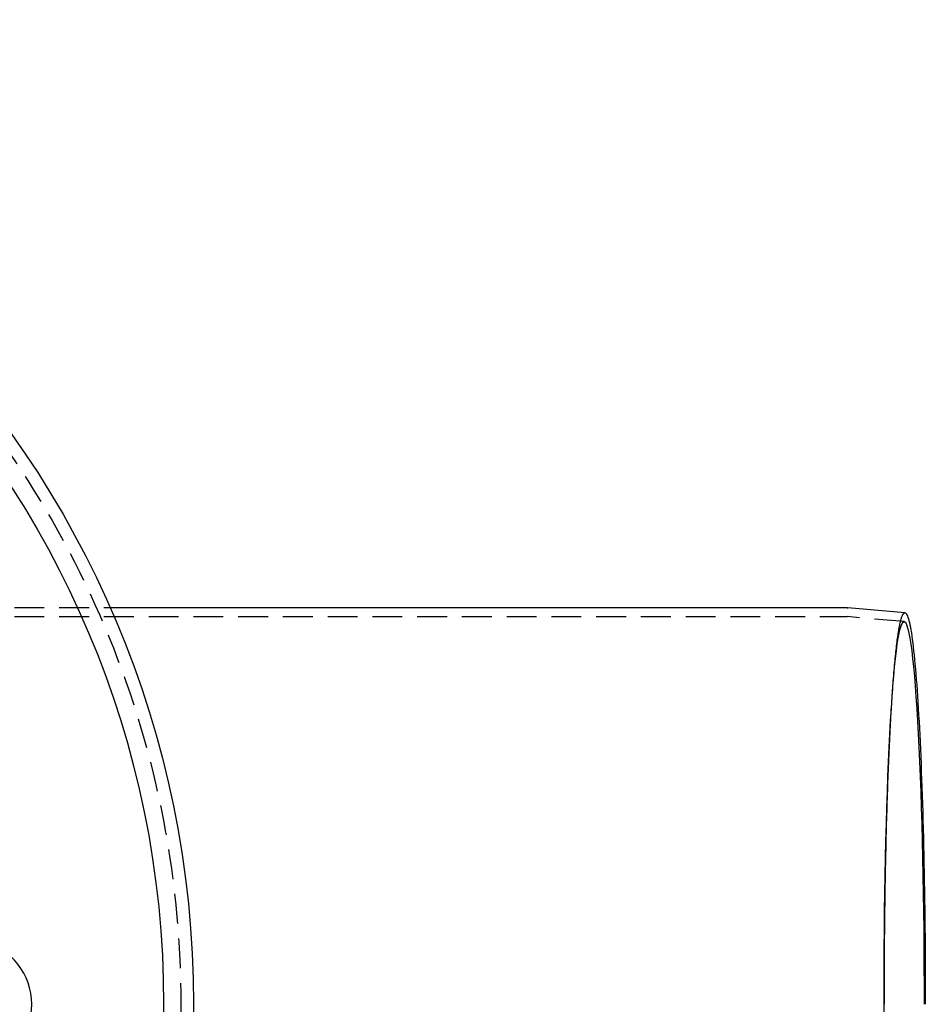
# Model space of a CAD drawing. Extents: x -61 to 392, y -424 to 288.
# Drawn here: x 240 to 392, y -259 to -94 of the extents above; entities that cross this region are included whole.
import ezdxf

# ---------------------------------------------------------------- set-up
doc = ezdxf.new("R2010")
doc.units = 0
doc.header["$LTSCALE"] = 20
doc.linetypes.add('VERDECKT', pattern=[0.375, 0.25, -0.125])
doc.layers.get('0').update_dxf_attribs({"linetype": 'CONTINUOUS'})

# ---------------------------------------------------------------- blocks, each defined once
blk = doc.blocks.new('A$C76BB42A1')
at = {"color": 1, "linetype": 'VERDECKT'}
for p, q in [((69.5, 66.5), (220.50579, 66.5)), ((69.5, 65), (343.29706, 65)), ((353.6042, 64.13015), (344.05246, 64.96697)), ((351.57828, 51.35156), (351.66199, 52.54808))]:
    blk.add_line(p, q, dxfattribs=at)
at = {"color": 3, "linetype": 'CONTINUOUS'}
for p, q in [((220.50579, 66.5), (343.29706, 66.5)), ((353.73512, 65.62442), (344.18338, 66.46125))]:
    blk.add_line(p, q, dxfattribs=at)
at = {"color": 3}
blk.add_polyline3d([(343.297, 66.5, 0), (343.299, 66.5, 0), (343.302, 66.5, 0), (343.304, 66.5, 0), (343.306, 66.5, 0), (343.309, 66.5, 0), (343.311, 66.5, 0), (343.313, 66.5, 0), (343.316, 66.5, 0), (343.318, 66.5, 0), (343.32, 66.5, 0), (343.323, 66.5, 0), (343.325, 66.5, 0), (343.327, 66.5, 0), (343.33, 66.4999, 0), (343.332, 66.4999, 0), (343.334, 66.4999, 0), (343.337, 66.4999, 0), (343.339, 66.4999, 0), (343.341, 66.4999, 0), (343.344, 66.4999, 0), (343.346, 66.4999, 0), (343.348, 66.4999, 0), (343.35, 66.4999, 0), (343.353, 66.4998, 0), (343.355, 66.4998, 0), (343.357, 66.4998, 0), (343.36, 66.4998, 0), (343.362, 66.4998, 0), (343.364, 66.4998, 0), (343.367, 66.4998, 0), (343.369, 66.4997, 0), (343.371, 66.4997, 0), (343.374, 66.4997, 0), (343.376, 66.4997, 0), (343.378, 66.4997, 0), (343.381, 66.4997, 0), (343.383, 66.4996, 0), (343.385, 66.4996, 0), (343.388, 66.4996, 0), (343.39, 66.4996, 0), (343.392, 66.4996, 0), (343.395, 66.4995, 0), (343.397, 66.4995, 0), (343.399, 66.4995, 0), (343.402, 66.4995, 0), (343.404, 66.4994, 0), (343.406, 66.4994, 0), (343.409, 66.4994, 0), (343.411, 66.4994, 0), (343.413, 66.4993, 0), (343.416, 66.4993, 0), (343.418, 66.4993, 0), (343.42, 66.4993, 0), (343.422, 66.4992, 0), (343.425, 66.4992, 0), (343.427, 66.4992, 0), (343.429, 66.4991, 0), (343.432, 66.4991, 0), (343.434, 66.4991, 0), (343.436, 66.499, 0), (343.439, 66.499, 0), (343.441, 66.499, 0), (343.443, 66.4989, 0), (343.446, 66.4989, 0), (343.448, 66.4989, 0), (343.45, 66.4988, 0), (343.453, 66.4988, 0), (343.455, 66.4988, 0), (343.457, 66.4987, 0), (343.46, 66.4987, 0), (343.462, 66.4987, 0), (343.464, 66.4986, 0), (343.467, 66.4986, 0), (343.469, 66.4985, 0), (343.471, 66.4985, 0), (343.474, 66.4985, 0), (343.476, 66.4984, 0), (343.478, 66.4984, 0), (343.481, 66.4983, 0), (343.483, 66.4983, 0), (343.485, 66.4983, 0), (343.488, 66.4982, 0), (343.49, 66.4982, 0), (343.492, 66.4981, 0), (343.494, 66.4981, 0), (343.497, 66.498, 0), (343.499, 66.498, 0), (343.501, 66.4979, 0), (343.504, 66.4979, 0), (343.506, 66.4978, 0), (343.508, 66.4978, 0), (343.511, 66.4978, 0), (343.513, 66.4977, 0), (343.515, 66.4977, 0), (343.518, 66.4976, 0), (343.52, 66.4976, 0), (343.522, 66.4975, 0), (343.525, 66.4974, 0), (343.527, 66.4974, 0), (343.529, 66.4973, 0), (343.532, 66.4973, 0), (343.534, 66.4972, 0), (343.536, 66.4972, 0), (343.539, 66.4971, 0), (343.541, 66.4971, 0), (343.543, 66.497, 0), (343.546, 66.497, 0), (343.548, 66.4969, 0), (343.55, 66.4968, 0), (343.552, 66.4968, 0), (343.555, 66.4967, 0), (343.557, 66.4967, 0), (343.559, 66.4966, 0), (343.562, 66.4965, 0), (343.564, 66.4965, 0), (343.566, 66.4964, 0), (343.569, 66.4964, 0), (343.571, 66.4963, 0), (343.573, 66.4962, 0), (343.576, 66.4962, 0), (343.578, 66.4961, 0), (343.58, 66.496, 0), (343.583, 66.496, 0), (343.585, 66.4959, 0), (343.587, 66.4959, 0), (343.59, 66.4958, 0), (343.592, 66.4957, 0), (343.594, 66.4957, 0), (343.597, 66.4956, 0), (343.599, 66.4955, 0), (343.601, 66.4954, 0), (343.604, 66.4954, 0), (343.606, 66.4953, 0), (343.608, 66.4952, 0), (343.611, 66.4952, 0), (343.613, 66.4951, 0), (343.615, 66.495, 0), (343.617, 66.4949, 0), (343.62, 66.4949, 0), (343.622, 66.4948, 0), (343.624, 66.4947, 0), (343.627, 66.4946, 0), (343.629, 66.4946, 0), (343.631, 66.4945, 0), (343.634, 66.4944, 0), (343.636, 66.4943, 0), (343.638, 66.4943, 0), (343.641, 66.4942, 0), (343.643, 66.4941, 0), (343.645, 66.494, 0), (343.648, 66.4939, 0), (343.65, 66.4939, 0), (343.652, 66.4938, 0), (343.655, 66.4937, 0), (343.657, 66.4936, 0), (343.659, 66.4935, 0), (343.662, 66.4935, 0), (343.664, 66.4934, 0), (343.666, 66.4933, 0), (343.668, 66.4932, 0), (343.671, 66.4931, 0), (343.673, 66.493, 0), (343.675, 66.4929, 0), (343.678, 66.4929, 0), (343.68, 66.4928, 0), (343.682, 66.4927, 0), (343.685, 66.4926, 0), (343.687, 66.4925, 0), (343.689, 66.4924, 0), (343.692, 66.4923, 0), (343.694, 66.4922, 0), (343.696, 66.4921, 0), (343.699, 66.4921, 0), (343.701, 66.492, 0), (343.703, 66.4919, 0), (343.706, 66.4918, 0), (343.708, 66.4917, 0), (343.71, 66.4916, 0), (343.713, 66.4915, 0), (343.715, 66.4914, 0), (343.717, 66.4913, 0), (343.719, 66.4912, 0), (343.722, 66.4911, 0), (343.724, 66.491, 0), (343.726, 66.4909, 0), (343.729, 66.4908, 0), (343.731, 66.4907, 0), (343.733, 66.4906, 0), (343.736, 66.4905, 0), (343.738, 66.4904, 0), (343.74, 66.4903, 0), (343.743, 66.4902, 0), (343.745, 66.4901, 0), (343.747, 66.49, 0), (343.75, 66.4899, 0), (343.752, 66.4898, 0), (343.754, 66.4897, 0), (343.757, 66.4896, 0), (343.759, 66.4895, 0), (343.761, 66.4894, 0), (343.763, 66.4893, 0), (343.766, 66.4892, 0), (343.768, 66.4891, 0), (343.77, 66.489, 0), (343.773, 66.4889, 0), (343.775, 66.4887, 0), (343.777, 66.4886, 0), (343.78, 66.4885, 0), (343.782, 66.4884, 0), (343.784, 66.4883, 0), (343.787, 66.4882, 0), (343.789, 66.4881, 0), (343.791, 66.488, 0), (343.794, 66.4879, 0), (343.796, 66.4877, 0), (343.798, 66.4876, 0), (343.801, 66.4875, 0), (343.803, 66.4874, 0), (343.805, 66.4873, 0), (343.807, 66.4872, 0), (343.81, 66.487, 0), (343.812, 66.4869, 0), (343.814, 66.4868, 0), (343.817, 66.4867, 0), (343.819, 66.4866, 0), (343.821, 66.4865, 0), (343.824, 66.4863, 0), (343.826, 66.4862, 0), (343.828, 66.4861, 0), (343.831, 66.486, 0), (343.833, 66.4859, 0), (343.835, 66.4857, 0), (343.838, 66.4856, 0), (343.84, 66.4855, 0), (343.842, 66.4854, 0), (343.844, 66.4852, 0), (343.847, 66.4851, 0), (343.849, 66.485, 0), (343.851, 66.4849, 0), (343.854, 66.4847, 0), (343.856, 66.4846, 0), (343.858, 66.4845, 0), (343.861, 66.4843, 0), (343.863, 66.4842, 0), (343.865, 66.4841, 0), (343.868, 66.484, 0), (343.87, 66.4838, 0), (343.872, 66.4837, 0), (343.875, 66.4836, 0), (343.877, 66.4834, 0), (343.879, 66.4833, 0), (343.881, 66.4832, 0), (343.884, 66.483, 0), (343.886, 66.4829, 0), (343.888, 66.4828, 0), (343.891, 66.4826, 0), (343.893, 66.4825, 0), (343.895, 66.4824, 0), (343.898, 66.4822, 0), (343.9, 66.4821, 0), (343.902, 66.4819, 0), (343.905, 66.4818, 0), (343.907, 66.4817, 0), (343.909, 66.4815, 0), (343.912, 66.4814, 0), (343.914, 66.4813, 0), (343.916, 66.4811, 0), (343.918, 66.481, 0), (343.921, 66.4808, 0), (343.923, 66.4807, 0), (343.925, 66.4805, 0), (343.928, 66.4804, 0), (343.93, 66.4803, 0), (343.932, 66.4801, 0), (343.935, 66.48, 0), (343.937, 66.4798, 0), (343.939, 66.4797, 0), (343.942, 66.4795, 0), (343.944, 66.4794, 0), (343.946, 66.4792, 0), (343.948, 66.4791, 0), (343.951, 66.4789, 0), (343.953, 66.4788, 0), (343.955, 66.4786, 0), (343.958, 66.4785, 0), (343.96, 66.4783, 0), (343.962, 66.4782, 0), (343.965, 66.478, 0), (343.967, 66.4779, 0), (343.969, 66.4777, 0), (343.972, 66.4776, 0), (343.974, 66.4774, 0), (343.976, 66.4773, 0), (343.978, 66.4771, 0), (343.981, 66.477, 0), (343.983, 66.4768, 0), (343.985, 66.4766, 0), (343.988, 66.4765, 0), (343.99, 66.4763, 0), (343.992, 66.4762, 0), (343.995, 66.476, 0), (343.997, 66.4759, 0), (343.999, 66.4757, 0), (344.002, 66.4755, 0), (344.004, 66.4754, 0), (344.006, 66.4752, 0), (344.008, 66.4751, 0), (344.011, 66.4749, 0), (344.013, 66.4747, 0), (344.015, 66.4746, 0), (344.018, 66.4744, 0), (344.02, 66.4742, 0), (344.022, 66.4741, 0), (344.025, 66.4739, 0), (344.027, 66.4737, 0), (344.029, 66.4736, 0), (344.032, 66.4734, 0), (344.034, 66.4732, 0), (344.036, 66.4731, 0), (344.038, 66.4729, 0), (344.041, 66.4727, 0), (344.043, 66.4726, 0), (344.045, 66.4724, 0), (344.048, 66.4722, 0), (344.05, 66.4721, 0), (344.052, 66.4719, 0), (344.055, 66.4717, 0), (344.057, 66.4715, 0), (344.059, 66.4714, 0), (344.061, 66.4712, 0), (344.064, 66.471, 0), (344.066, 66.4708, 0), (344.068, 66.4707, 0), (344.071, 66.4705, 0), (344.073, 66.4703, 0), (344.075, 66.4701, 0), (344.078, 66.47, 0), (344.08, 66.4698, 0), (344.082, 66.4696, 0), (344.084, 66.4694, 0), (344.087, 66.4692, 0), (344.089, 66.4691, 0), (344.091, 66.4689, 0), (344.094, 66.4687, 0), (344.096, 66.4685, 0), (344.098, 66.4683, 0), (344.101, 66.4682, 0), (344.103, 66.468, 0), (344.105, 66.4678, 0), (344.108, 66.4676, 0), (344.11, 66.4674, 0), (344.112, 66.4672, 0), (344.114, 66.4671, 0), (344.117, 66.4669, 0), (344.119, 66.4667, 0), (344.121, 66.4665, 0), (344.124, 66.4663, 0), (344.126, 66.4661, 0), (344.128, 66.4659, 0), (344.131, 66.4657, 0), (344.133, 66.4656, 0), (344.135, 66.4654, 0), (344.137, 66.4652, 0), (344.14, 66.465, 0), (344.142, 66.4648, 0), (344.144, 66.4646, 0), (344.147, 66.4644, 0), (344.149, 66.4642, 0), (344.151, 66.464, 0), (344.154, 66.4638, 0), (344.156, 66.4636, 0), (344.158, 66.4634, 0), (344.16, 66.4632, 0), (344.163, 66.463, 0), (344.165, 66.4628, 0), (344.167, 66.4626, 0), (344.17, 66.4624, 0), (344.172, 66.4622, 0), (344.174, 66.462, 0), (344.176, 66.4618, 0), (344.179, 66.4616, 0), (344.181, 66.4614, 0), (344.183, 66.4612, 0)], dxfattribs=at)
at = {"color": 1}
blk.add_polyline3d([(343.297, 65, 0), (343.299, 65, 0), (343.301, 65, 0), (343.303, 65, 0), (343.305, 65, 0), (343.307, 65, 0), (343.309, 65, 0), (343.311, 65, 0), (343.313, 65, 0), (343.315, 65, 0), (343.317, 65, 0), (343.319, 65, 0), (343.321, 65, 0), (343.323, 65, 0), (343.325, 65, 0), (343.327, 64.9999, 0), (343.329, 64.9999, 0), (343.331, 64.9999, 0), (343.333, 64.9999, 0), (343.335, 64.9999, 0), (343.337, 64.9999, 0), (343.339, 64.9999, 0), (343.341, 64.9999, 0), (343.343, 64.9999, 0), (343.345, 64.9999, 0), (343.347, 64.9999, 0), (343.349, 64.9998, 0), (343.351, 64.9998, 0), (343.352, 64.9998, 0), (343.354, 64.9998, 0), (343.356, 64.9998, 0), (343.358, 64.9998, 0), (343.36, 64.9998, 0), (343.362, 64.9998, 0), (343.364, 64.9997, 0), (343.366, 64.9997, 0), (343.368, 64.9997, 0), (343.37, 64.9997, 0), (343.372, 64.9997, 0), (343.374, 64.9997, 0), (343.376, 64.9996, 0), (343.378, 64.9996, 0), (343.38, 64.9996, 0), (343.382, 64.9996, 0), (343.384, 64.9996, 0), (343.386, 64.9995, 0), (343.388, 64.9995, 0), (343.39, 64.9995, 0), (343.392, 64.9995, 0), (343.394, 64.9995, 0), (343.396, 64.9994, 0), (343.398, 64.9994, 0), (343.4, 64.9994, 0), (343.402, 64.9994, 0), (343.404, 64.9993, 0), (343.406, 64.9993, 0), (343.408, 64.9993, 0), (343.41, 64.9993, 0), (343.412, 64.9992, 0), (343.414, 64.9992, 0), (343.416, 64.9992, 0), (343.418, 64.9992, 0), (343.42, 64.9991, 0), (343.422, 64.9991, 0), (343.424, 64.9991, 0), (343.426, 64.999, 0), (343.428, 64.999, 0), (343.43, 64.999, 0), (343.432, 64.999, 0), (343.434, 64.9989, 0), (343.436, 64.9989, 0), (343.438, 64.9989, 0), (343.44, 64.9988, 0), (343.442, 64.9988, 0), (343.444, 64.9988, 0), (343.446, 64.9987, 0), (343.448, 64.9987, 0), (343.449, 64.9987, 0), (343.451, 64.9986, 0), (343.453, 64.9986, 0), (343.455, 64.9986, 0), (343.457, 64.9985, 0), (343.459, 64.9985, 0), (343.461, 64.9984, 0), (343.463, 64.9984, 0), (343.465, 64.9984, 0), (343.467, 64.9983, 0), (343.469, 64.9983, 0), (343.471, 64.9982, 0), (343.473, 64.9982, 0), (343.475, 64.9982, 0), (343.477, 64.9981, 0), (343.479, 64.9981, 0), (343.481, 64.998, 0), (343.483, 64.998, 0), (343.485, 64.998, 0), (343.487, 64.9979, 0), (343.489, 64.9979, 0), (343.491, 64.9978, 0), (343.493, 64.9978, 0), (343.495, 64.9977, 0), (343.497, 64.9977, 0), (343.499, 64.9976, 0), (343.501, 64.9976, 0), (343.503, 64.9976, 0), (343.505, 64.9975, 0), (343.507, 64.9975, 0), (343.509, 64.9974, 0), (343.511, 64.9974, 0), (343.513, 64.9973, 0), (343.515, 64.9973, 0), (343.517, 64.9972, 0), (343.519, 64.9972, 0), (343.521, 64.9971, 0), (343.523, 64.9971, 0), (343.525, 64.997, 0), (343.527, 64.997, 0), (343.529, 64.9969, 0), (343.531, 64.9968, 0), (343.533, 64.9968, 0), (343.535, 64.9967, 0), (343.537, 64.9967, 0), (343.538, 64.9966, 0), (343.54, 64.9966, 0), (343.542, 64.9965, 0), (343.544, 64.9965, 0), (343.546, 64.9964, 0), (343.548, 64.9964, 0), (343.55, 64.9963, 0), (343.552, 64.9962, 0), (343.554, 64.9962, 0), (343.556, 64.9961, 0), (343.558, 64.9961, 0), (343.56, 64.996, 0), (343.562, 64.9959, 0), (343.564, 64.9959, 0), (343.566, 64.9958, 0), (343.568, 64.9958, 0), (343.57, 64.9957, 0), (343.572, 64.9956, 0), (343.574, 64.9956, 0), (343.576, 64.9955, 0), (343.578, 64.9954, 0), (343.58, 64.9954, 0), (343.582, 64.9953, 0), (343.584, 64.9952, 0), (343.586, 64.9952, 0), (343.588, 64.9951, 0), (343.59, 64.995, 0), (343.592, 64.995, 0), (343.594, 64.9949, 0), (343.596, 64.9948, 0), (343.598, 64.9948, 0), (343.6, 64.9947, 0), (343.602, 64.9946, 0), (343.604, 64.9946, 0), (343.606, 64.9945, 0), (343.608, 64.9944, 0), (343.61, 64.9944, 0), (343.612, 64.9943, 0), (343.614, 64.9942, 0), (343.616, 64.9941, 0), (343.618, 64.9941, 0), (343.62, 64.994, 0), (343.622, 64.9939, 0), (343.623, 64.9938, 0), (343.625, 64.9938, 0), (343.627, 64.9937, 0), (343.629, 64.9936, 0), (343.631, 64.9935, 0), (343.633, 64.9935, 0), (343.635, 64.9934, 0), (343.637, 64.9933, 0), (343.639, 64.9932, 0), (343.641, 64.9932, 0), (343.643, 64.9931, 0), (343.645, 64.993, 0), (343.647, 64.9929, 0), (343.649, 64.9928, 0), (343.651, 64.9928, 0), (343.653, 64.9927, 0), (343.655, 64.9926, 0), (343.657, 64.9925, 0), (343.659, 64.9924, 0), (343.661, 64.9923, 0), (343.663, 64.9923, 0), (343.665, 64.9922, 0), (343.667, 64.9921, 0), (343.669, 64.992, 0), (343.671, 64.9919, 0), (343.673, 64.9918, 0), (343.675, 64.9918, 0), (343.677, 64.9917, 0), (343.679, 64.9916, 0), (343.681, 64.9915, 0), (343.683, 64.9914, 0), (343.685, 64.9913, 0), (343.687, 64.9912, 0), (343.689, 64.9911, 0), (343.691, 64.991, 0), (343.693, 64.991, 0), (343.695, 64.9909, 0), (343.697, 64.9908, 0), (343.699, 64.9907, 0), (343.7, 64.9906, 0), (343.702, 64.9905, 0), (343.704, 64.9904, 0), (343.706, 64.9903, 0), (343.708, 64.9902, 0), (343.71, 64.9901, 0), (343.712, 64.99, 0), (343.714, 64.9899, 0), (343.716, 64.9898, 0), (343.718, 64.9897, 0), (343.72, 64.9896, 0), (343.722, 64.9896, 0), (343.724, 64.9895, 0), (343.726, 64.9894, 0), (343.728, 64.9893, 0), (343.73, 64.9892, 0), (343.732, 64.9891, 0), (343.734, 64.989, 0), (343.736, 64.9889, 0), (343.738, 64.9888, 0), (343.74, 64.9887, 0), (343.742, 64.9886, 0), (343.744, 64.9885, 0), (343.746, 64.9884, 0), (343.748, 64.9883, 0), (343.75, 64.9881, 0), (343.752, 64.988, 0), (343.754, 64.9879, 0), (343.756, 64.9878, 0), (343.758, 64.9877, 0), (343.76, 64.9876, 0), (343.762, 64.9875, 0), (343.764, 64.9874, 0), (343.766, 64.9873, 0), (343.768, 64.9872, 0), (343.77, 64.9871, 0), (343.771, 64.987, 0), (343.773, 64.9869, 0), (343.775, 64.9868, 0), (343.777, 64.9867, 0), (343.779, 64.9866, 0), (343.781, 64.9864, 0), (343.783, 64.9863, 0), (343.785, 64.9862, 0), (343.787, 64.9861, 0), (343.789, 64.986, 0), (343.791, 64.9859, 0), (343.793, 64.9858, 0), (343.795, 64.9857, 0), (343.797, 64.9855, 0), (343.799, 64.9854, 0), (343.801, 64.9853, 0), (343.803, 64.9852, 0), (343.805, 64.9851, 0), (343.807, 64.985, 0), (343.809, 64.9849, 0), (343.811, 64.9847, 0), (343.813, 64.9846, 0), (343.815, 64.9845, 0), (343.817, 64.9844, 0), (343.819, 64.9843, 0), (343.821, 64.9841, 0), (343.823, 64.984, 0), (343.825, 64.9839, 0), (343.827, 64.9838, 0), (343.829, 64.9837, 0), (343.831, 64.9835, 0), (343.833, 64.9834, 0), (343.835, 64.9833, 0), (343.836, 64.9832, 0), (343.838, 64.983, 0), (343.84, 64.9829, 0), (343.842, 64.9828, 0), (343.844, 64.9827, 0), (343.846, 64.9826, 0), (343.848, 64.9824, 0), (343.85, 64.9823, 0), (343.852, 64.9822, 0), (343.854, 64.982, 0), (343.856, 64.9819, 0), (343.858, 64.9818, 0), (343.86, 64.9817, 0), (343.862, 64.9815, 0), (343.864, 64.9814, 0), (343.866, 64.9813, 0), (343.868, 64.9811, 0), (343.87, 64.981, 0), (343.872, 64.9809, 0), (343.874, 64.9808, 0), (343.876, 64.9806, 0), (343.878, 64.9805, 0), (343.88, 64.9804, 0), (343.882, 64.9802, 0), (343.884, 64.9801, 0), (343.886, 64.98, 0), (343.888, 64.9798, 0), (343.89, 64.9797, 0), (343.892, 64.9796, 0), (343.894, 64.9794, 0), (343.896, 64.9793, 0), (343.897, 64.9791, 0), (343.899, 64.979, 0), (343.901, 64.9789, 0), (343.903, 64.9787, 0), (343.905, 64.9786, 0), (343.907, 64.9785, 0), (343.909, 64.9783, 0), (343.911, 64.9782, 0), (343.913, 64.978, 0), (343.915, 64.9779, 0), (343.917, 64.9778, 0), (343.919, 64.9776, 0), (343.921, 64.9775, 0), (343.923, 64.9773, 0), (343.925, 64.9772, 0), (343.927, 64.977, 0), (343.929, 64.9769, 0), (343.931, 64.9768, 0), (343.933, 64.9766, 0), (343.935, 64.9765, 0), (343.937, 64.9763, 0), (343.939, 64.9762, 0), (343.941, 64.976, 0), (343.943, 64.9759, 0), (343.945, 64.9757, 0), (343.947, 64.9756, 0), (343.949, 64.9754, 0), (343.951, 64.9753, 0), (343.952, 64.9751, 0), (343.954, 64.975, 0), (343.956, 64.9748, 0), (343.958, 64.9747, 0), (343.96, 64.9745, 0), (343.962, 64.9744, 0), (343.964, 64.9742, 0), (343.966, 64.9741, 0), (343.968, 64.9739, 0), (343.97, 64.9738, 0), (343.972, 64.9736, 0), (343.974, 64.9735, 0), (343.976, 64.9733, 0), (343.978, 64.9732, 0), (343.98, 64.973, 0), (343.982, 64.9729, 0), (343.984, 64.9727, 0), (343.986, 64.9725, 0), (343.988, 64.9724, 0), (343.99, 64.9722, 0), (343.992, 64.9721, 0), (343.994, 64.9719, 0), (343.996, 64.9718, 0), (343.998, 64.9716, 0), (344, 64.9714, 0), (344.002, 64.9713, 0), (344.003, 64.9711, 0), (344.005, 64.971, 0), (344.007, 64.9708, 0), (344.009, 64.9706, 0), (344.011, 64.9705, 0), (344.013, 64.9703, 0), (344.015, 64.9702, 0), (344.017, 64.97, 0), (344.019, 64.9698, 0), (344.021, 64.9697, 0), (344.023, 64.9695, 0), (344.025, 64.9693, 0), (344.027, 64.9692, 0), (344.029, 64.969, 0), (344.031, 64.9688, 0), (344.033, 64.9687, 0), (344.035, 64.9685, 0), (344.037, 64.9683, 0), (344.039, 64.9682, 0), (344.041, 64.968, 0), (344.043, 64.9678, 0), (344.045, 64.9677, 0), (344.047, 64.9675, 0), (344.049, 64.9673, 0), (344.051, 64.9671, 0), (344.052, 64.967, 0)], dxfattribs=at)
at = {"color": 1, "linetype": 'VERDECKT'}
for points in [[(350.285, 0, 0), (350.285, 0.80767, 0), (350.286, 1.61522, 0), (350.287, 2.42253, 0), (350.289, 3.22946, 0), (350.291, 4.03591, 0), (350.294, 4.84175, 0), (350.298, 5.64685, 0), (350.301, 6.4511, 0), (350.306, 7.25437, 0), (350.311, 8.05654, 0), (350.316, 8.8575, 0), (350.322, 9.65711, 0), (350.329, 10.4553, 0), (350.336, 11.2518, 0), (350.343, 12.0467, 0), (350.351, 12.8397, 0), (350.36, 13.6308, 0), (350.369, 14.4198, 0), (350.378, 15.2067, 0), (350.388, 15.9912, 0), (350.399, 16.7733, 0), (350.41, 17.5529, 0), (350.422, 18.3298, 0), (350.434, 19.1039, 0), (350.446, 19.8752, 0), (350.459, 20.6434, 0), (350.473, 21.4085, 0), (350.487, 22.1704, 0), (350.501, 22.9289, 0), (350.516, 23.6839, 0), (350.532, 24.4354, 0), (350.548, 25.1831, 0), (350.564, 25.9271, 0), (350.581, 26.6671, 0), (350.599, 27.403, 0), (350.616, 28.1348, 0), (350.635, 28.8624, 0), (350.654, 29.5856, 0), (350.673, 30.3043, 0), (350.693, 31.0184, 0), (350.713, 31.7278, 0), (350.734, 32.4324, 0), (350.755, 33.1321, 0), (350.776, 33.8267, 0), (350.798, 34.5163, 0), (350.821, 35.2006, 0), (350.844, 35.8796, 0), (350.867, 36.5531, 0), (350.891, 37.2211, 0), (350.915, 37.8835, 0), (350.939, 38.5402, 0), (350.965, 39.191, 0), (350.99, 39.8358, 0), (351.016, 40.4746, 0), (351.042, 41.1073, 0), (351.069, 41.7338, 0), (351.096, 42.354, 0), (351.123, 42.9677, 0), (351.151, 43.5749, 0), (351.179, 44.1755, 0), (351.208, 44.7695, 0), (351.237, 45.3566, 0), (351.267, 45.9369, 0), (351.296, 46.5102, 0), (351.326, 47.0765, 0), (351.357, 47.6356, 0), (351.388, 48.1876, 0), (351.419, 48.7322, 0), (351.451, 49.2695, 0), (351.483, 49.7992, 0), (351.515, 50.3215, 0), (351.547, 50.8361, 0), (351.58, 51.343, 0), (351.614, 51.8422, 0), (351.647, 52.3335, 0), (351.681, 52.8168, 0), (351.715, 53.2922, 0), (351.75, 53.7595, 0), (351.784, 54.2186, 0), (351.819, 54.6695, 0), (351.855, 55.1122, 0), (351.89, 55.5465, 0), (351.926, 55.9724, 0), (351.963, 56.3898, 0), (351.999, 56.7987, 0), (352.036, 57.1989, 0), (352.073, 57.5905, 0), (352.11, 57.9734, 0), (352.147, 58.3475, 0), (352.185, 58.7128, 0), (352.223, 59.0691, 0), (352.261, 59.4165, 0), (352.3, 59.755, 0), (352.338, 60.0843, 0), (352.377, 60.4046, 0), (352.416, 60.7157, 0), (352.455, 61.0176, 0), (352.495, 61.3103, 0), (352.534, 61.5937, 0), (352.574, 61.8677, 0), (352.614, 62.1324, 0), (352.654, 62.3877, 0), (352.694, 62.6335, 0), (352.735, 62.8699, 0), (352.775, 63.0967, 0), (352.816, 63.3139, 0), (352.857, 63.5216, 0), (352.898, 63.7196, 0), (352.939, 63.908, 0), (352.98, 64.0867, 0), (353.021, 64.2557, 0), (353.063, 64.415, 0), (353.104, 64.5645, 0), (353.146, 64.7042, 0), (353.188, 64.8342, 0), (353.23, 64.9543, 0), (353.271, 65.0645, 0), (353.313, 65.165, 0), (353.355, 65.2555, 0), (353.397, 65.3362, 0), (353.44, 65.4069, 0), (353.482, 65.4678, 0), (353.524, 65.5187, 0), (353.566, 65.5597, 0), (353.608, 65.5908, 0), (353.651, 65.6119, 0), (353.693, 65.6232, 0), (353.735, 65.6244, 0)], [(350.232, 0, 0), (350.237, 3.14675, 0), (350.249, 6.28592, 0), (350.269, 9.40995, 0), (350.297, 12.5113, 0), (350.333, 15.5825, 0), (350.377, 18.6162, 0), (350.429, 21.605, 0), (350.488, 24.5418, 0), (350.555, 27.4195, 0), (350.629, 30.2311, 0), (350.71, 32.9698, 0), (350.798, 35.6292, 0), (350.893, 38.2027, 0), (350.994, 40.6842, 0), (351.102, 43.0676, 0), (351.216, 45.3473, 0), (351.335, 47.5178, 0), (351.46, 49.5738, 0), (351.589, 51.5104, 0), (351.724, 53.3228, 0), (351.863, 55.0068, 0), (352.007, 56.5583, 0), (352.154, 57.9736, 0), (352.304, 59.2492, 0), (352.458, 60.382, 0), (352.615, 61.3694, 0), (352.773, 62.2089, 0), (352.934, 62.8986, 0), (353.096, 63.4367, 0), (353.26, 63.822, 0), (353.424, 64.0536, 0), (353.589, 64.1308, 0), (353.754, 64.0536, 0), (353.918, 63.822, 0), (354.081, 63.4367, 0), (354.244, 62.8986, 0), (354.404, 62.2089, 0), (354.563, 61.3694, 0), (354.72, 60.382, 0), (354.873, 59.2492, 0), (355.024, 57.9736, 0), (355.171, 56.5583, 0), (355.314, 55.0068, 0), (355.454, 53.3228, 0), (355.588, 51.5104, 0), (355.718, 49.5738, 0), (355.843, 47.5178, 0), (355.962, 45.3473, 0), (356.076, 43.0676, 0), (356.183, 40.6842, 0), (356.285, 38.2027, 0), (356.38, 35.6292, 0), (356.468, 32.9698, 0), (356.549, 30.2311, 0), (356.623, 27.4195, 0), (356.69, 24.5418, 0), (356.749, 21.605, 0), (356.801, 18.6162, 0), (356.845, 15.5825, 0), (356.881, 12.5113, 0), (356.909, 9.40995, 0), (356.929, 6.28592, 0), (356.941, 3.14675, 0), (356.945, 0, 0)], [(350.237, -3.14675, 0), (350.232, 0, 0)]]:
    blk.add_polyline3d(points, dxfattribs=at)
at = {"color": 3, "linetype": 'CONTINUOUS'}
blk.add_polyline3d([(353.735, 65.6244, 0), (353.819, 65.5974, 0), (353.903, 65.5311, 0), (353.987, 65.4256, 0), (354.071, 65.2809, 0), (354.154, 65.097, 0), (354.237, 64.8742, 0), (354.32, 64.6126, 0), (354.403, 64.3123, 0), (354.485, 63.9734, 0), (354.567, 63.5962, 0), (354.648, 63.181, 0), (354.729, 62.7279, 0), (354.809, 62.2373, 0), (354.888, 61.7093, 0), (354.967, 61.1445, 0), (355.045, 60.543, 0), (355.122, 59.9052, 0), (355.198, 59.2316, 0), (355.273, 58.5225, 0), (355.348, 57.7784, 0), (355.421, 56.9996, 0), (355.494, 56.1868, 0), (355.565, 55.3402, 0), (355.636, 54.4606, 0), (355.705, 53.5483, 0), (355.773, 52.604, 0), (355.84, 51.6281, 0), (355.905, 50.6214, 0), (355.969, 49.5843, 0), (356.032, 48.5175, 0), (356.094, 47.4217, 0), (356.154, 46.2975, 0), (356.212, 45.1455, 0), (356.269, 43.9665, 0), (356.325, 42.7612, 0), (356.379, 41.5303, 0), (356.431, 40.2745, 0), (356.482, 38.9946, 0), (356.531, 37.6913, 0), (356.578, 36.3655, 0), (356.624, 35.0179, 0), (356.668, 33.6493, 0), (356.71, 32.2606, 0), (356.751, 30.8525, 0), (356.789, 29.426, 0), (356.826, 27.9818, 0), (356.861, 26.5209, 0), (356.894, 25.0441, 0), (356.925, 23.5523, 0), (356.954, 22.0464, 0), (356.982, 20.5274, 0), (357.007, 18.996, 0), (357.03, 17.4532, 0), (357.052, 15.9, 0), (357.071, 14.3373, 0), (357.088, 12.7659, 0), (357.104, 11.187, 0), (357.117, 9.6013, 0), (357.128, 8.00988, 0), (357.137, 6.41367, 0), (357.145, 4.81362, 0), (357.15, 3.21068, 0), (357.153, 1.60582, 0), (357.154, 0, 0)], dxfattribs=at)
for radius in [165, 160]:
    blk.add_circle((69.5, 0), radius, dxfattribs=at)
at = {"color": 1, "linetype": 'VERDECKT'}
blk.add_circle((69.5, 0), 162.87868, dxfattribs=at)
at = {"color": 3, "linetype": 'CONTINUOUS'}
blk.add_arc((196.5, 0), 10.9, 283.6250309, 76.3749691, dxfattribs=at)

msp = doc.modelspace()

# ---------------------------------------------------------------- block references
msp.add_blockref('A$C76BB42A1', (34.58, -259.19, -56.41))

doc.saveas('drawing.dxf')
